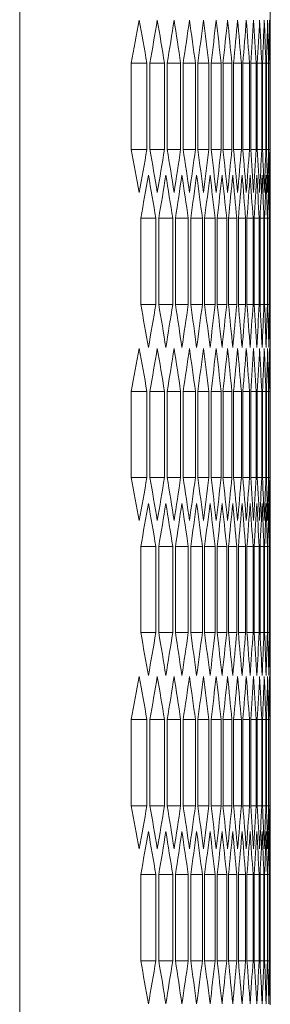
# Model space of a CAD drawing. Units: millimetres. Extents: x -490 to 2568, y -2147 to 1061.
# Drawn here: x 1442 to 1459, y -43 to 23 of the extents above; entities that cross this region are included whole.
import ezdxf

# ---------------------------------------------------------------- set-up
doc = ezdxf.new("R2010")
doc.units = ezdxf.units.MM

# ---------------------------------------------------------------- blocks, each defined once
blk = doc.blocks.new('A$C1FDD362B')
at = {"color": 0, "linetype": 'Continuous', "lineweight": 0, "extrusion": (2.22045e-16, 1, 2.22045e-16)}
for p, q in [((419.823, -918.2), (419.823, 991)), ((436.623, 8.626), (436.623, -1.826)), ((427.302, -10.487), (427.302, -4.713)), ((428.351, -4.713), (427.302, -4.713)), ((428.351, -4.713), (428.351, -10.487)), ((428.554, -10.487), (428.554, -4.713)), ((429.527, -4.713), (428.554, -4.713)), ((429.527, -4.713), (429.527, -10.487)), ((429.714, -10.487), (429.714, -4.713)), ((430.612, -4.713), (429.714, -4.713)), ((430.612, -4.713), (430.612, -10.487)), ((430.784, -10.487), (430.784, -4.713)), ((431.607, -4.713), (430.784, -4.713)), ((431.607, -4.713), (431.607, -10.487)), ((431.764, -10.487), (431.764, -4.713)), ((432.511, -4.713), (431.764, -4.713)), ((432.511, -4.713), (432.511, -10.487)), ((432.653, -10.487), (432.653, -4.713)), ((433.325, -4.713), (432.653, -4.713)), ((433.325, -4.713), (433.325, -10.487)), ((433.452, -10.487), (433.452, -4.713)), ((434.049, -4.713), (433.452, -4.713)), ((434.049, -4.713), (434.049, -10.487)), ((434.161, -10.487), (434.161, -4.713)), ((434.684, -4.713), (434.161, -4.713)), ((434.684, -4.713), (434.684, -10.487)), ((434.781, -10.487), (434.781, -4.713)), ((435.228, -4.713), (434.781, -4.713)), ((435.228, -4.713), (435.228, -10.487)), ((435.31, -10.487), (435.31, -4.713)), ((435.683, -4.713), (435.31, -4.713)), ((435.683, -4.713), (435.683, -10.487)), ((435.75, -10.487), (435.75, -4.713)), ((436.048, -4.713), (435.75, -4.713)), ((436.048, -4.713), (436.048, -10.487)), ((436.101, -10.487), (436.101, -4.713)), ((436.324, -4.713), (436.101, -4.713)), ((436.324, -4.713), (436.324, -10.487)), ((436.362, -10.487), (436.362, -4.713)), ((436.511, -4.713), (436.362, -4.713)), ((436.511, -4.713), (436.511, -10.487)), ((436.533, -10.487), (436.533, -4.713)), ((436.607, -4.713), (436.533, -4.713)), ((436.607, -4.713), (436.607, -10.487)), ((436.615, -10.487), (436.615, -4.713)), ((428.351, -10.487), (427.302, -10.487)), ((429.527, -10.487), (428.554, -10.487)), ((430.612, -10.487), (429.714, -10.487)), ((431.607, -10.487), (430.784, -10.487)), ((432.511, -10.487), (431.764, -10.487)), ((433.325, -10.487), (432.653, -10.487)), ((434.049, -10.487), (433.452, -10.487)), ((434.684, -10.487), (434.161, -10.487)), ((435.228, -10.487), (434.781, -10.487)), ((435.683, -10.487), (435.31, -10.487)), ((436.048, -10.487), (435.75, -10.487)), ((436.324, -10.487), (436.101, -10.487)), ((436.511, -10.487), (436.362, -10.487)), ((436.607, -10.487), (436.533, -10.487)), ((436.623, -13.374), (436.623, -23.826)), ((427.939, -20.879), (427.939, -15.106)), ((428.951, -15.106), (427.939, -15.106)), ((428.951, -15.106), (428.951, -20.879)), ((429.145, -20.879), (429.145, -15.106)), ((430.081, -15.106), (429.145, -15.106)), ((430.081, -15.106), (430.081, -20.879)), ((430.26, -20.879), (430.26, -15.106)), ((431.121, -15.106), (430.26, -15.106)), ((431.121, -15.106), (431.121, -20.879)), ((431.285, -20.879), (431.285, -15.106)), ((432.07, -15.106), (431.285, -15.106)), ((432.07, -15.106), (432.07, -20.879)), ((432.219, -20.879), (432.219, -15.106)), ((432.929, -15.106), (432.219, -15.106)), ((432.929, -15.106), (432.929, -20.879)), ((433.064, -20.879), (433.064, -15.106)), ((433.698, -15.106), (433.064, -15.106)), ((433.698, -15.106), (433.698, -20.879)), ((433.818, -20.879), (433.818, -15.106)), ((434.378, -15.106), (433.818, -15.106)), ((434.378, -15.106), (434.378, -20.879)), ((434.482, -20.879), (434.482, -15.106)), ((434.967, -15.106), (434.482, -15.106)), ((434.967, -15.106), (434.967, -20.879)), ((435.057, -20.879), (435.057, -15.106)), ((435.467, -15.106), (435.057, -15.106)), ((435.467, -15.106), (435.467, -20.879)), ((435.541, -20.879), (435.541, -15.106)), ((435.877, -15.106), (435.541, -15.106)), ((435.877, -15.106), (435.877, -20.879)), ((435.937, -20.879), (435.937, -15.106)), ((436.198, -15.106), (435.937, -15.106)), ((436.198, -15.106), (436.198, -20.879)), ((436.242, -20.879), (436.242, -15.106)), ((436.429, -15.106), (436.242, -15.106)), ((436.429, -15.106), (436.429, -20.879)), ((436.458, -20.879), (436.458, -15.106)), ((436.57, -15.106), (436.458, -15.106)), ((436.57, -15.106), (436.57, -20.879)), ((436.585, -20.879), (436.585, -15.106)), ((436.585, -15.106), (436.622, -15.106)), ((436.622, -15.106), (436.622, -20.879)), ((428.951, -20.879), (427.939, -20.879)), ((430.081, -20.879), (429.145, -20.879)), ((431.121, -20.879), (430.26, -20.879)), ((432.07, -20.879), (431.285, -20.879)), ((432.929, -20.879), (432.219, -20.879)), ((433.698, -20.879), (433.064, -20.879)), ((434.378, -20.879), (433.818, -20.879)), ((434.967, -20.879), (434.482, -20.879)), ((435.467, -20.879), (435.057, -20.879)), ((435.877, -20.879), (435.541, -20.879)), ((436.198, -20.879), (435.937, -20.879)), ((436.429, -20.879), (436.242, -20.879)), ((436.57, -20.879), (436.458, -20.879)), ((436.585, -20.879), (436.622, -20.879)), ((427.302, -32.487), (427.302, -26.713)), ((428.351, -26.713), (427.302, -26.713)), ((428.351, -26.713), (428.351, -32.487)), ((428.554, -32.487), (428.554, -26.713)), ((429.527, -26.713), (428.554, -26.713)), ((429.527, -26.713), (429.527, -32.487)), ((429.714, -32.487), (429.714, -26.713)), ((430.612, -26.713), (429.714, -26.713)), ((430.612, -26.713), (430.612, -32.487)), ((430.784, -32.487), (430.784, -26.713)), ((431.607, -26.713), (430.784, -26.713)), ((431.607, -26.713), (431.607, -32.487)), ((431.764, -32.487), (431.764, -26.713)), ((432.511, -26.713), (431.764, -26.713)), ((432.511, -26.713), (432.511, -32.487)), ((432.653, -32.487), (432.653, -26.713)), ((433.325, -26.713), (432.653, -26.713)), ((433.325, -26.713), (433.325, -32.487)), ((433.452, -32.487), (433.452, -26.713)), ((434.049, -26.713), (433.452, -26.713)), ((434.049, -26.713), (434.049, -32.487)), ((434.161, -32.487), (434.161, -26.713)), ((434.684, -26.713), (434.161, -26.713)), ((434.684, -26.713), (434.684, -32.487)), ((434.781, -32.487), (434.781, -26.713)), ((435.228, -26.713), (434.781, -26.713)), ((435.228, -26.713), (435.228, -32.487)), ((435.31, -32.487), (435.31, -26.713)), ((435.683, -26.713), (435.31, -26.713)), ((435.683, -26.713), (435.683, -32.487)), ((435.75, -32.487), (435.75, -26.713)), ((436.048, -26.713), (435.75, -26.713)), ((436.048, -26.713), (436.048, -32.487)), ((436.101, -32.487), (436.101, -26.713)), ((436.324, -26.713), (436.101, -26.713)), ((436.324, -26.713), (436.324, -32.487)), ((436.362, -32.487), (436.362, -26.713)), ((436.511, -26.713), (436.362, -26.713)), ((436.511, -26.713), (436.511, -32.487)), ((436.533, -32.487), (436.533, -26.713)), ((436.607, -26.713), (436.533, -26.713)), ((436.607, -26.713), (436.607, -32.487)), ((436.615, -32.487), (436.615, -26.713)), ((428.351, -32.487), (427.302, -32.487)), ((429.527, -32.487), (428.554, -32.487)), ((430.612, -32.487), (429.714, -32.487)), ((431.607, -32.487), (430.784, -32.487)), ((432.511, -32.487), (431.764, -32.487)), ((433.325, -32.487), (432.653, -32.487)), ((434.049, -32.487), (433.452, -32.487)), ((434.684, -32.487), (434.161, -32.487)), ((435.228, -32.487), (434.781, -32.487)), ((435.683, -32.487), (435.31, -32.487)), ((436.048, -32.487), (435.75, -32.487)), ((436.324, -32.487), (436.101, -32.487)), ((436.511, -32.487), (436.362, -32.487)), ((436.607, -32.487), (436.533, -32.487)), ((436.623, -35.374), (436.623, -45.826)), ((427.939, -42.879), (427.939, -37.106)), ((428.951, -37.106), (427.939, -37.106)), ((428.951, -37.106), (428.951, -42.879)), ((429.145, -42.879), (429.145, -37.106)), ((430.081, -37.106), (429.145, -37.106)), ((430.081, -37.106), (430.081, -42.879)), ((430.26, -42.879), (430.26, -37.106)), ((431.121, -37.106), (430.26, -37.106)), ((431.121, -37.106), (431.121, -42.879)), ((431.285, -42.879), (431.285, -37.106)), ((432.07, -37.106), (431.285, -37.106)), ((432.07, -37.106), (432.07, -42.879)), ((432.219, -42.879), (432.219, -37.106)), ((432.929, -37.106), (432.219, -37.106)), ((432.929, -37.106), (432.929, -42.879)), ((433.064, -42.879), (433.064, -37.106)), ((433.698, -37.106), (433.064, -37.106)), ((433.698, -37.106), (433.698, -42.879)), ((433.818, -42.879), (433.818, -37.106)), ((434.378, -37.106), (433.818, -37.106)), ((434.378, -37.106), (434.378, -42.879)), ((434.482, -42.879), (434.482, -37.106)), ((434.967, -37.106), (434.482, -37.106)), ((434.967, -37.106), (434.967, -42.879)), ((435.057, -42.879), (435.057, -37.106)), ((435.467, -37.106), (435.057, -37.106)), ((435.467, -37.106), (435.467, -42.879)), ((435.541, -42.879), (435.541, -37.106)), ((435.877, -37.106), (435.541, -37.106)), ((435.877, -37.106), (435.877, -42.879)), ((435.937, -42.879), (435.937, -37.106)), ((436.198, -37.106), (435.937, -37.106)), ((436.198, -37.106), (436.198, -42.879)), ((436.242, -42.879), (436.242, -37.106)), ((436.429, -37.106), (436.242, -37.106)), ((436.429, -37.106), (436.429, -42.879)), ((436.458, -42.879), (436.458, -37.106)), ((436.57, -37.106), (436.458, -37.106)), ((436.57, -37.106), (436.57, -42.879)), ((436.585, -42.879), (436.585, -37.106)), ((436.585, -37.106), (436.622, -37.106)), ((436.622, -37.106), (436.622, -42.879)), ((428.951, -42.879), (427.939, -42.879)), ((430.081, -42.879), (429.145, -42.879)), ((431.121, -42.879), (430.26, -42.879)), ((432.07, -42.879), (431.285, -42.879)), ((432.929, -42.879), (432.219, -42.879)), ((433.698, -42.879), (433.064, -42.879)), ((434.378, -42.879), (433.818, -42.879)), ((434.967, -42.879), (434.482, -42.879)), ((435.467, -42.879), (435.057, -42.879)), ((435.877, -42.879), (435.541, -42.879)), ((436.198, -42.879), (435.937, -42.879)), ((436.429, -42.879), (436.242, -42.879)), ((436.57, -42.879), (436.458, -42.879)), ((436.585, -42.879), (436.622, -42.879)), ((427.302, -54.487), (427.302, -48.713)), ((428.351, -48.713), (427.302, -48.713)), ((428.351, -48.713), (428.351, -54.487)), ((428.554, -54.487), (428.554, -48.713)), ((429.527, -48.713), (428.554, -48.713)), ((429.527, -48.713), (429.527, -54.487)), ((429.714, -54.487), (429.714, -48.713)), ((430.612, -48.713), (429.714, -48.713)), ((430.612, -48.713), (430.612, -54.487)), ((430.784, -54.487), (430.784, -48.713)), ((431.607, -48.713), (430.784, -48.713)), ((431.607, -48.713), (431.607, -54.487)), ((431.764, -54.487), (431.764, -48.713)), ((432.511, -48.713), (431.764, -48.713)), ((432.511, -48.713), (432.511, -54.487)), ((432.653, -54.487), (432.653, -48.713)), ((433.325, -48.713), (432.653, -48.713)), ((433.325, -48.713), (433.325, -54.487)), ((433.452, -54.487), (433.452, -48.713)), ((434.049, -48.713), (433.452, -48.713)), ((434.049, -48.713), (434.049, -54.487)), ((434.161, -54.487), (434.161, -48.713)), ((434.684, -48.713), (434.161, -48.713)), ((434.684, -48.713), (434.684, -54.487)), ((434.781, -54.487), (434.781, -48.713)), ((435.228, -48.713), (434.781, -48.713)), ((435.228, -48.713), (435.228, -54.487)), ((435.31, -54.487), (435.31, -48.713)), ((435.683, -48.713), (435.31, -48.713)), ((435.683, -48.713), (435.683, -54.487)), ((435.75, -54.487), (435.75, -48.713)), ((436.048, -48.713), (435.75, -48.713)), ((436.048, -48.713), (436.048, -54.487)), ((436.101, -54.487), (436.101, -48.713)), ((436.324, -48.713), (436.101, -48.713)), ((436.324, -48.713), (436.324, -54.487)), ((436.362, -54.487), (436.362, -48.713)), ((436.511, -48.713), (436.362, -48.713)), ((436.511, -48.713), (436.511, -54.487)), ((436.533, -54.487), (436.533, -48.713)), ((436.607, -48.713), (436.533, -48.713)), ((436.607, -48.713), (436.607, -54.487)), ((436.615, -54.487), (436.615, -48.713)), ((428.351, -54.487), (427.302, -54.487)), ((429.527, -54.487), (428.554, -54.487)), ((430.612, -54.487), (429.714, -54.487)), ((431.607, -54.487), (430.784, -54.487)), ((432.511, -54.487), (431.764, -54.487)), ((433.325, -54.487), (432.653, -54.487)), ((434.049, -54.487), (433.452, -54.487)), ((434.684, -54.487), (434.161, -54.487)), ((435.228, -54.487), (434.781, -54.487)), ((435.683, -54.487), (435.31, -54.487)), ((436.048, -54.487), (435.75, -54.487)), ((436.324, -54.487), (436.101, -54.487)), ((436.511, -54.487), (436.362, -54.487)), ((436.607, -54.487), (436.533, -54.487)), ((436.623, -57.374), (436.623, -67.826)), ((427.939, -64.879), (427.939, -59.106)), ((428.951, -59.106), (427.939, -59.106)), ((428.951, -59.106), (428.951, -64.879)), ((429.145, -64.879), (429.145, -59.106)), ((430.081, -59.106), (429.145, -59.106)), ((430.081, -59.106), (430.081, -64.879)), ((430.26, -64.879), (430.26, -59.106)), ((431.121, -59.106), (430.26, -59.106)), ((431.121, -59.106), (431.121, -64.879)), ((431.285, -64.879), (431.285, -59.106)), ((432.07, -59.106), (431.285, -59.106)), ((432.07, -59.106), (432.07, -64.879)), ((432.219, -64.879), (432.219, -59.106)), ((432.929, -59.106), (432.219, -59.106)), ((432.929, -59.106), (432.929, -64.879)), ((433.064, -64.879), (433.064, -59.106)), ((433.698, -59.106), (433.064, -59.106)), ((433.698, -59.106), (433.698, -64.879)), ((433.818, -64.879), (433.818, -59.106)), ((434.378, -59.106), (433.818, -59.106)), ((434.378, -59.106), (434.378, -64.879)), ((434.482, -64.879), (434.482, -59.106)), ((434.967, -59.106), (434.482, -59.106)), ((434.967, -59.106), (434.967, -64.879)), ((435.057, -64.879), (435.057, -59.106)), ((435.467, -59.106), (435.057, -59.106)), ((435.467, -59.106), (435.467, -64.879)), ((435.541, -64.879), (435.541, -59.106)), ((435.877, -59.106), (435.541, -59.106)), ((435.877, -59.106), (435.877, -64.879)), ((435.937, -64.879), (435.937, -59.106)), ((436.198, -59.106), (435.937, -59.106)), ((436.198, -59.106), (436.198, -64.879)), ((436.242, -64.879), (436.242, -59.106)), ((436.429, -59.106), (436.242, -59.106)), ((436.429, -59.106), (436.429, -64.879)), ((436.458, -64.879), (436.458, -59.106)), ((436.57, -59.106), (436.458, -59.106)), ((436.57, -59.106), (436.57, -64.879)), ((436.585, -64.879), (436.585, -59.106)), ((436.585, -59.106), (436.622, -59.106)), ((436.622, -59.106), (436.622, -64.879)), ((428.951, -64.879), (427.939, -64.879)), ((430.081, -64.879), (429.145, -64.879)), ((431.121, -64.879), (430.26, -64.879)), ((432.07, -64.879), (431.285, -64.879)), ((432.929, -64.879), (432.219, -64.879)), ((433.698, -64.879), (433.064, -64.879)), ((434.378, -64.879), (433.818, -64.879)), ((434.967, -64.879), (434.482, -64.879)), ((435.467, -64.879), (435.057, -64.879)), ((435.877, -64.879), (435.541, -64.879)), ((436.198, -64.879), (435.937, -64.879)), ((436.429, -64.879), (436.242, -64.879)), ((436.57, -64.879), (436.458, -64.879)), ((436.585, -64.879), (436.622, -64.879))]:
    blk.add_line(p, q, dxfattribs=at)
at = {"color": 0, "linetype": 'Continuous', "lineweight": 0}
for centre, major_axis, start_param, end_param in [((-1701.342, 94.892), (2137.946, 0), -0.093314, -0.090602), ((-1702.562, 88.018), (2139.17, 0), -0.086808, -0.084099), ((-1703.693, 81.137), (2140.305, 0), -0.080309, -0.077603), ((-1704.736, 74.248), (2141.351, 0), -0.073816, -0.071113), ((-1705.691, 67.353), (2142.308, 0), -0.06733, -0.064629), ((-1706.557, 60.452), (2143.176, 0), -0.06085, -0.058151), ((-1707.334, 53.546), (2143.954, 0), -0.054374, -0.051677), ((-1708.022, 46.635), (2144.643, 0), -0.047903, -0.045208), ((-1708.621, 39.72), (2145.243, 0), -0.041436, -0.038743), ((-1709.131, 32.801), (2145.754, 0), -0.034973, -0.032281), ((-1709.552, 25.879), (2146.174, 0), -0.028513, -0.025822), ((-1709.883, 18.955), (2146.506, 0), -0.022055, -0.019364), ((-1710.126, 12.029), (2146.748, 0), -0.015598, -0.012909), ((-1710.278, 5.102), (2146.901, 0), -0.009143, -0.006454), ((-1710.342, -1.826), (2146.964, 0), -0.002689, 0), ((-1701.342, -110.092), (2137.946, 0), 0.090602, 0.093314), ((-1702.562, -103.218), (2139.17, 0), 0.084099, 0.086808), ((-1703.693, -96.337), (2140.305, 0), 0.077603, 0.080309), ((-1704.736, -89.448), (2141.351, 0), 0.071113, 0.073816), ((-1705.691, -82.553), (2142.308, 0), 0.064629, 0.06733), ((-1706.557, -75.652), (2143.176, 0), 0.058151, 0.06085), ((-1707.334, -68.746), (2143.954, 0), 0.051677, 0.054374), ((-1708.022, -61.835), (2144.643, 0), 0.045208, 0.047903), ((-1708.621, -54.92), (2145.243, 0), 0.038743, 0.041436), ((-1709.131, -48.001), (2145.754, 0), 0.032281, 0.034973), ((-1709.552, -41.079), (2146.174, 0), 0.025822, 0.028513), ((-1709.883, -34.155), (2146.506, 0), 0.019364, 0.022055), ((-1710.126, -27.229), (2146.748, 0), 0.012909, 0.015598), ((-1710.278, -20.302), (2146.901, 0), 0.006454, 0.009143), ((-1710.342, -13.374), (2146.964, 0), 0, 0.002689), ((-1701.963, 81.064), (2138.569, 0), -0.09006, -0.08735), ((-1703.138, 74.186), (2139.749, 0), -0.083557, -0.08085), ((-1704.226, 67.301), (2140.84, 0), -0.077062, -0.074357), ((-1705.225, 60.409), (2141.841, 0), -0.070572, -0.06787), ((-1706.135, 53.511), (2142.753, 0), -0.064089, -0.061389), ((-1706.956, 46.607), (2143.576, 0), -0.057611, -0.054914), ((-1707.689, 39.699), (2144.31, 0), -0.051138, -0.048442), ((-1708.333, 32.785), (2144.954, 0), -0.044669, -0.041975), ((-1708.887, 25.868), (2145.509, 0), -0.038204, -0.035512), ((-1709.353, 18.948), (2145.975, 0), -0.031743, -0.029051), ((-1709.729, 12.025), (2146.351, 0), -0.025283, -0.022593), ((-1710.016, 5.1), (2146.638, 0), -0.018826, -0.016136), ((-1710.213, -1.827), (2146.836, 0), -0.012371, -0.009681), ((-1710.321, -8.755), (2146.944, 0), -0.005916, -0.003227), ((-1701.963, -117.049), (2138.569, 0), 0.08735, 0.09006), ((-1703.138, -110.171), (2139.749, 0), 0.08085, 0.083557), ((-1704.226, -103.286), (2140.84, 0), 0.074357, 0.077062), ((-1705.225, -96.394), (2141.841, 0), 0.06787, 0.070572), ((-1706.135, -89.496), (2142.753, 0), 0.061389, 0.064089), ((-1706.956, -82.592), (2143.576, 0), 0.054914, 0.057611), ((-1707.689, -75.683), (2144.31, 0), 0.048442, 0.051138), ((-1708.333, -68.77), (2144.954, 0), 0.041975, 0.044669), ((-1708.887, -61.853), (2145.509, 0), 0.035512, 0.038204), ((-1709.353, -54.933), (2145.975, 0), 0.029051, 0.031743), ((-1709.729, -48.01), (2146.351, 0), 0.022593, 0.025283), ((-1710.016, -41.084), (2146.638, 0), 0.016136, 0.018826), ((-1710.213, -34.158), (2146.836, 0), 0.009681, 0.012371), ((-1710.321, -27.23), (2146.944, 0), 0.003227, 0.005916), ((-1701.342, 72.892), (2137.946, 0), -0.093314, -0.090602), ((-1702.562, 66.018), (2139.17, 0), -0.086808, -0.084099), ((-1703.693, 59.137), (2140.305, 0), -0.080309, -0.077603), ((-1704.736, 52.248), (2141.351, 0), -0.073816, -0.071113), ((-1705.691, 45.353), (2142.308, 0), -0.06733, -0.064629), ((-1706.557, 38.452), (2143.176, 0), -0.06085, -0.058151), ((-1707.334, 31.546), (2143.954, 0), -0.054374, -0.051677), ((-1708.022, 24.635), (2144.643, 0), -0.047903, -0.045208), ((-1708.621, 17.72), (2145.243, 0), -0.041436, -0.038743), ((-1709.131, 10.801), (2145.754, 0), -0.034973, -0.032281), ((-1709.552, 3.879), (2146.174, 0), -0.028513, -0.025822), ((-1709.883, -3.045), (2146.506, 0), -0.022055, -0.019364), ((-1710.126, -9.971), (2146.748, 0), -0.015598, -0.012909), ((-1710.278, -16.898), (2146.901, 0), -0.009143, -0.006454), ((-1710.342, -23.826), (2146.964, 0), -0.002689, 0), ((-1701.342, -132.092), (2137.946, 0), 0.090602, 0.093314), ((-1702.562, -125.218), (2139.17, 0), 0.084099, 0.086808), ((-1703.693, -118.337), (2140.305, 0), 0.077603, 0.080309), ((-1704.736, -111.448), (2141.351, 0), 0.071113, 0.073816), ((-1705.691, -104.553), (2142.308, 0), 0.064629, 0.06733), ((-1706.557, -97.652), (2143.176, 0), 0.058151, 0.06085), ((-1707.334, -90.746), (2143.954, 0), 0.051677, 0.054374), ((-1708.022, -83.835), (2144.643, 0), 0.045208, 0.047903), ((-1708.621, -76.92), (2145.243, 0), 0.038743, 0.041436), ((-1709.131, -70.001), (2145.754, 0), 0.032281, 0.034973), ((-1709.552, -63.079), (2146.174, 0), 0.025822, 0.028513), ((-1709.883, -56.155), (2146.506, 0), 0.019364, 0.022055), ((-1710.126, -49.229), (2146.748, 0), 0.012909, 0.015598), ((-1710.278, -42.302), (2146.901, 0), 0.006454, 0.009143), ((-1710.342, -35.374), (2146.964, 0), 0, 0.002689), ((-1701.963, 59.064), (2138.569, 0), -0.09006, -0.08735), ((-1703.138, 52.186), (2139.749, 0), -0.083557, -0.08085), ((-1704.226, 45.301), (2140.84, 0), -0.077062, -0.074357), ((-1705.225, 38.409), (2141.841, 0), -0.070572, -0.06787), ((-1706.135, 31.511), (2142.753, 0), -0.064089, -0.061389), ((-1706.956, 24.607), (2143.576, 0), -0.057611, -0.054914), ((-1707.689, 17.699), (2144.31, 0), -0.051138, -0.048442), ((-1708.333, 10.785), (2144.954, 0), -0.044669, -0.041975), ((-1708.887, 3.868), (2145.509, 0), -0.038204, -0.035512), ((-1709.353, -3.052), (2145.975, 0), -0.031743, -0.029051), ((-1709.729, -9.975), (2146.351, 0), -0.025283, -0.022593), ((-1710.016, -16.9), (2146.638, 0), -0.018826, -0.016136), ((-1710.213, -23.827), (2146.836, 0), -0.012371, -0.009681), ((-1710.321, -30.755), (2146.944, 0), -0.005916, -0.003227), ((-1701.963, -139.049), (2138.569, 0), 0.08735, 0.09006), ((-1703.138, -132.171), (2139.749, 0), 0.08085, 0.083557), ((-1704.226, -125.286), (2140.84, 0), 0.074357, 0.077062), ((-1705.225, -118.394), (2141.841, 0), 0.06787, 0.070572), ((-1706.135, -111.496), (2142.753, 0), 0.061389, 0.064089), ((-1706.956, -104.592), (2143.576, 0), 0.054914, 0.057611), ((-1707.689, -97.683), (2144.31, 0), 0.048442, 0.051138), ((-1708.333, -90.77), (2144.954, 0), 0.041975, 0.044669), ((-1708.887, -83.853), (2145.509, 0), 0.035512, 0.038204), ((-1709.353, -76.933), (2145.975, 0), 0.029051, 0.031743), ((-1709.729, -70.01), (2146.351, 0), 0.022593, 0.025283), ((-1710.016, -63.084), (2146.638, 0), 0.016136, 0.018826), ((-1710.213, -56.158), (2146.836, 0), 0.009681, 0.012371), ((-1710.321, -49.23), (2146.944, 0), 0.003227, 0.005916), ((-1701.342, 50.892), (2137.946, 0), -0.093314, -0.090602), ((-1702.562, 44.018), (2139.17, 0), -0.086808, -0.084099), ((-1703.693, 37.137), (2140.305, 0), -0.080309, -0.077603), ((-1704.736, 30.248), (2141.351, 0), -0.073816, -0.071113), ((-1705.691, 23.353), (2142.308, 0), -0.06733, -0.064629), ((-1706.557, 16.452), (2143.176, 0), -0.06085, -0.058151), ((-1707.334, 9.546), (2143.954, 0), -0.054374, -0.051677), ((-1708.022, 2.635), (2144.643, 0), -0.047903, -0.045208), ((-1708.621, -4.28), (2145.243, 0), -0.041436, -0.038743), ((-1709.131, -11.199), (2145.754, 0), -0.034973, -0.032281), ((-1709.552, -18.121), (2146.174, 0), -0.028513, -0.025822), ((-1709.883, -25.045), (2146.506, 0), -0.022055, -0.019364), ((-1710.126, -31.971), (2146.748, 0), -0.015598, -0.012909), ((-1710.278, -38.898), (2146.901, 0), -0.009143, -0.006454), ((-1710.342, -45.826), (2146.964, 0), -0.002689, 0), ((-1701.342, -154.092), (2137.946, 0), 0.090602, 0.093314), ((-1702.562, -147.218), (2139.17, 0), 0.084099, 0.086808), ((-1703.693, -140.337), (2140.305, 0), 0.077603, 0.080309), ((-1704.736, -133.448), (2141.351, 0), 0.071113, 0.073816), ((-1705.691, -126.553), (2142.308, 0), 0.064629, 0.06733), ((-1706.557, -119.652), (2143.176, 0), 0.058151, 0.06085), ((-1707.334, -112.746), (2143.954, 0), 0.051677, 0.054374), ((-1708.022, -105.835), (2144.643, 0), 0.045208, 0.047903), ((-1708.621, -98.92), (2145.243, 0), 0.038743, 0.041436), ((-1709.131, -92.001), (2145.754, 0), 0.032281, 0.034973), ((-1709.552, -85.079), (2146.174, 0), 0.025822, 0.028513), ((-1709.883, -78.155), (2146.506, 0), 0.019364, 0.022055), ((-1710.126, -71.229), (2146.748, 0), 0.012909, 0.015598), ((-1710.278, -64.302), (2146.901, 0), 0.006454, 0.009143), ((-1710.342, -57.374), (2146.964, 0), 0, 0.002689), ((-1701.963, 37.064), (2138.569, 0), -0.09006, -0.08735), ((-1703.138, 30.186), (2139.749, 0), -0.083557, -0.08085), ((-1704.226, 23.301), (2140.84, 0), -0.077062, -0.074357), ((-1705.225, 16.409), (2141.841, 0), -0.070572, -0.06787), ((-1706.135, 9.511), (2142.753, 0), -0.064089, -0.061389), ((-1706.956, 2.607), (2143.576, 0), -0.057611, -0.054914), ((-1707.689, -4.301), (2144.31, 0), -0.051138, -0.048442), ((-1708.333, -11.215), (2144.954, 0), -0.044669, -0.041975), ((-1708.887, -18.132), (2145.509, 0), -0.038204, -0.035512), ((-1709.353, -25.052), (2145.975, 0), -0.031743, -0.029051), ((-1709.729, -31.975), (2146.351, 0), -0.025283, -0.022593), ((-1710.016, -38.9), (2146.638, 0), -0.018826, -0.016136), ((-1710.213, -45.827), (2146.836, 0), -0.012371, -0.009681), ((-1710.321, -52.755), (2146.944, 0), -0.005916, -0.003227), ((-1701.963, -161.049), (2138.569, 0), 0.08735, 0.09006), ((-1703.138, -154.171), (2139.749, 0), 0.08085, 0.083557), ((-1704.226, -147.286), (2140.84, 0), 0.074357, 0.077062), ((-1705.225, -140.394), (2141.841, 0), 0.06787, 0.070572), ((-1706.135, -133.496), (2142.753, 0), 0.061389, 0.064089), ((-1706.956, -126.592), (2143.576, 0), 0.054914, 0.057611), ((-1707.689, -119.683), (2144.31, 0), 0.048442, 0.051138), ((-1708.333, -112.77), (2144.954, 0), 0.041975, 0.044669), ((-1708.887, -105.853), (2145.509, 0), 0.035512, 0.038204), ((-1709.353, -98.933), (2145.975, 0), 0.029051, 0.031743), ((-1709.729, -92.01), (2146.351, 0), 0.022593, 0.025283), ((-1710.016, -85.084), (2146.638, 0), 0.016136, 0.018826), ((-1710.213, -78.158), (2146.836, 0), 0.009681, 0.012371), ((-1710.321, -71.23), (2146.944, 0), 0.003227, 0.005916)]:
    blk.add_ellipse(centre, major_axis=major_axis, ratio=0.5, start_param=start_param, end_param=end_param, dxfattribs=at)
at = {"color": 0, "linetype": 'Continuous', "lineweight": 0, "extrusion": (4.93038e-32, 2.22045e-16, -1)}
for centre, major_axis, start_param, end_param in [((-1701.861, -98.569), (2138.467, 0), -0.090602, -0.087892), ((-1703.044, -91.692), (2139.654, 0), -0.084099, -0.081391), ((-1704.138, -84.807), (2140.752, 0), -0.077603, -0.074898), ((-1705.145, -77.916), (2141.761, 0), -0.071113, -0.068411), ((-1706.062, -71.018), (2142.681, 0), -0.064629, -0.061929), ((-1706.891, -64.115), (2143.511, 0), -0.058151, -0.055453), ((-1707.631, -57.207), (2144.252, 0), -0.051677, -0.048982), ((-1708.282, -50.294), (2144.904, 0), -0.045208, -0.042514), ((-1708.844, -43.377), (2145.467, 0), -0.038743, -0.03605), ((-1709.317, -36.457), (2145.94, 0), -0.032281, -0.029589), ((-1709.701, -29.534), (2146.324, 0), -0.025822, -0.023131), ((-1709.995, -22.609), (2146.618, 0), -0.019364, -0.016674), ((-1710.2, -15.682), (2146.823, 0), -0.012909, -0.010219), ((-1710.316, -8.755), (2146.938, 0), -0.006454, -0.003765), ((-1701.861, 83.369), (2138.467, 0), 0.087892, 0.090602), ((-1703.044, 76.492), (2139.654, 0), 0.081391, 0.084099), ((-1704.138, 69.607), (2140.752, 0), 0.074898, 0.077603), ((-1705.145, 62.716), (2141.761, 0), 0.068411, 0.071113), ((-1706.062, 55.818), (2142.681, 0), 0.061929, 0.064629), ((-1706.891, 48.915), (2143.511, 0), 0.055453, 0.058151), ((-1707.631, 42.007), (2144.252, 0), 0.048982, 0.051677), ((-1708.282, 35.094), (2144.904, 0), 0.042514, 0.045208), ((-1708.844, 28.177), (2145.467, 0), 0.03605, 0.038743), ((-1709.317, 21.257), (2145.94, 0), 0.029589, 0.032281), ((-1709.701, 14.334), (2146.324, 0), 0.023131, 0.025822), ((-1709.995, 7.409), (2146.618, 0), 0.016674, 0.019364), ((-1710.2, 0.482), (2146.823, 0), 0.010219, 0.012909), ((-1710.316, -6.445), (2146.938, 0), 0.003765, 0.006454), ((-1702.463, -105.524), (2139.072, 0), -0.08735, -0.084641), ((-1703.602, -98.643), (2140.214, 0), -0.08085, -0.078144), ((-1704.653, -91.755), (2141.268, 0), -0.074357, -0.071654), ((-1705.615, -84.86), (2142.232, 0), -0.06787, -0.065169), ((-1706.488, -77.96), (2143.107, 0), -0.061389, -0.058691), ((-1707.272, -71.054), (2143.893, 0), -0.054914, -0.052217), ((-1707.968, -64.143), (2144.589, 0), -0.048442, -0.045747), ((-1708.575, -57.228), (2145.197, 0), -0.041975, -0.039282), ((-1709.092, -50.31), (2145.714, 0), -0.035512, -0.032819), ((-1709.52, -43.388), (2146.143, 0), -0.029051, -0.02636), ((-1709.859, -36.464), (2146.482, 0), -0.022593, -0.019902), ((-1710.109, -29.538), (2146.732, 0), -0.016136, -0.013447), ((-1710.269, -22.611), (2146.892, 0), -0.009681, -0.006992), ((-1710.34, -15.683), (2146.963, 0), -0.003227, -0.000538), ((-1702.463, 69.539), (2139.072, 0), 0.084641, 0.08735), ((-1703.602, 62.658), (2140.214, 0), 0.078144, 0.08085), ((-1704.653, 55.77), (2141.268, 0), 0.071654, 0.074357), ((-1705.615, 48.875), (2142.232, 0), 0.065169, 0.06787), ((-1706.488, 41.975), (2143.107, 0), 0.058691, 0.061389), ((-1707.272, 35.069), (2143.893, 0), 0.052217, 0.054914), ((-1707.968, 28.158), (2144.589, 0), 0.045747, 0.048442), ((-1708.575, 21.244), (2145.197, 0), 0.039282, 0.041975), ((-1709.092, 14.325), (2145.714, 0), 0.032819, 0.035512), ((-1709.52, 7.404), (2146.143, 0), 0.02636, 0.029051), ((-1709.859, 0.479), (2146.482, 0), 0.019902, 0.022593), ((-1710.109, -6.446), (2146.732, 0), 0.013447, 0.016136), ((-1710.269, -13.374), (2146.892, 0), 0.006992, 0.009681), ((-1710.34, -20.302), (2146.963, 0), 0.000538, 0.003227), ((-1701.861, -120.569), (2138.467, 0), -0.090602, -0.087892), ((-1703.044, -113.692), (2139.654, 0), -0.084099, -0.081391), ((-1704.138, -106.807), (2140.752, 0), -0.077603, -0.074898), ((-1705.145, -99.916), (2141.761, 0), -0.071113, -0.068411), ((-1706.062, -93.018), (2142.681, 0), -0.064629, -0.061929), ((-1706.891, -86.115), (2143.511, 0), -0.058151, -0.055453), ((-1707.631, -79.207), (2144.252, 0), -0.051677, -0.048982), ((-1708.282, -72.294), (2144.904, 0), -0.045208, -0.042514), ((-1708.844, -65.377), (2145.467, 0), -0.038743, -0.03605), ((-1709.317, -58.457), (2145.94, 0), -0.032281, -0.029589), ((-1709.701, -51.534), (2146.324, 0), -0.025822, -0.023131), ((-1709.995, -44.609), (2146.618, 0), -0.019364, -0.016674), ((-1710.2, -37.682), (2146.823, 0), -0.012909, -0.010219), ((-1710.316, -30.755), (2146.938, 0), -0.006454, -0.003765), ((-1701.861, 61.369), (2138.467, 0), 0.087892, 0.090602), ((-1703.044, 54.492), (2139.654, 0), 0.081391, 0.084099), ((-1704.138, 47.607), (2140.752, 0), 0.074898, 0.077603), ((-1705.145, 40.716), (2141.761, 0), 0.068411, 0.071113), ((-1706.062, 33.818), (2142.681, 0), 0.061929, 0.064629), ((-1706.891, 26.915), (2143.511, 0), 0.055453, 0.058151), ((-1707.631, 20.007), (2144.252, 0), 0.048982, 0.051677), ((-1708.282, 13.094), (2144.904, 0), 0.042514, 0.045208), ((-1708.844, 6.177), (2145.467, 0), 0.03605, 0.038743), ((-1709.317, -0.743), (2145.94, 0), 0.029589, 0.032281), ((-1709.701, -7.666), (2146.324, 0), 0.023131, 0.025822), ((-1709.995, -14.591), (2146.618, 0), 0.016674, 0.019364), ((-1710.2, -21.518), (2146.823, 0), 0.010219, 0.012909), ((-1710.316, -28.445), (2146.938, 0), 0.003765, 0.006454), ((-1702.463, -127.524), (2139.072, 0), -0.08735, -0.084641), ((-1703.602, -120.643), (2140.214, 0), -0.08085, -0.078144), ((-1704.653, -113.755), (2141.268, 0), -0.074357, -0.071654), ((-1705.615, -106.86), (2142.232, 0), -0.06787, -0.065169), ((-1706.488, -99.96), (2143.107, 0), -0.061389, -0.058691), ((-1707.272, -93.054), (2143.893, 0), -0.054914, -0.052217), ((-1707.968, -86.143), (2144.589, 0), -0.048442, -0.045747), ((-1708.575, -79.228), (2145.197, 0), -0.041975, -0.039282), ((-1709.092, -72.31), (2145.714, 0), -0.035512, -0.032819), ((-1709.52, -65.388), (2146.143, 0), -0.029051, -0.02636), ((-1709.859, -58.464), (2146.482, 0), -0.022593, -0.019902), ((-1710.109, -51.538), (2146.732, 0), -0.016136, -0.013447), ((-1710.269, -44.611), (2146.892, 0), -0.009681, -0.006992), ((-1710.34, -37.683), (2146.963, 0), -0.003227, -0.000538), ((-1702.463, 47.539), (2139.072, 0), 0.084641, 0.08735), ((-1703.602, 40.658), (2140.214, 0), 0.078144, 0.08085), ((-1704.653, 33.77), (2141.268, 0), 0.071654, 0.074357), ((-1705.615, 26.875), (2142.232, 0), 0.065169, 0.06787), ((-1706.488, 19.975), (2143.107, 0), 0.058691, 0.061389), ((-1707.272, 13.069), (2143.893, 0), 0.052217, 0.054914), ((-1707.968, 6.158), (2144.589, 0), 0.045747, 0.048442), ((-1708.575, -0.756), (2145.197, 0), 0.039282, 0.041975), ((-1709.092, -7.675), (2145.714, 0), 0.032819, 0.035512), ((-1709.52, -14.596), (2146.143, 0), 0.02636, 0.029051), ((-1709.859, -21.521), (2146.482, 0), 0.019902, 0.022593), ((-1710.109, -28.446), (2146.732, 0), 0.013447, 0.016136), ((-1710.269, -35.374), (2146.892, 0), 0.006992, 0.009681), ((-1710.34, -42.302), (2146.963, 0), 0.000538, 0.003227), ((-1701.861, -142.569), (2138.467, 0), -0.090602, -0.087892), ((-1703.044, -135.692), (2139.654, 0), -0.084099, -0.081391), ((-1704.138, -128.807), (2140.752, 0), -0.077603, -0.074898), ((-1705.145, -121.916), (2141.761, 0), -0.071113, -0.068411), ((-1706.062, -115.018), (2142.681, 0), -0.064629, -0.061929), ((-1706.891, -108.115), (2143.511, 0), -0.058151, -0.055453), ((-1707.631, -101.207), (2144.252, 0), -0.051677, -0.048982), ((-1708.282, -94.294), (2144.904, 0), -0.045208, -0.042514), ((-1708.844, -87.377), (2145.467, 0), -0.038743, -0.03605), ((-1709.317, -80.457), (2145.94, 0), -0.032281, -0.029589), ((-1709.701, -73.534), (2146.324, 0), -0.025822, -0.023131), ((-1709.995, -66.609), (2146.618, 0), -0.019364, -0.016674), ((-1710.2, -59.682), (2146.823, 0), -0.012909, -0.010219), ((-1710.316, -52.755), (2146.938, 0), -0.006454, -0.003765), ((-1701.861, 39.369), (2138.467, 0), 0.087892, 0.090602), ((-1703.044, 32.492), (2139.654, 0), 0.081391, 0.084099), ((-1704.138, 25.607), (2140.752, 0), 0.074898, 0.077603), ((-1705.145, 18.716), (2141.761, 0), 0.068411, 0.071113), ((-1706.062, 11.818), (2142.681, 0), 0.061929, 0.064629), ((-1706.891, 4.915), (2143.511, 0), 0.055453, 0.058151), ((-1707.631, -1.993), (2144.252, 0), 0.048982, 0.051677), ((-1708.282, -8.906), (2144.904, 0), 0.042514, 0.045208), ((-1708.844, -15.823), (2145.467, 0), 0.03605, 0.038743), ((-1709.317, -22.743), (2145.94, 0), 0.029589, 0.032281), ((-1709.701, -29.666), (2146.324, 0), 0.023131, 0.025822), ((-1709.995, -36.591), (2146.618, 0), 0.016674, 0.019364), ((-1710.2, -43.518), (2146.823, 0), 0.010219, 0.012909), ((-1710.316, -50.445), (2146.938, 0), 0.003765, 0.006454), ((-1702.463, -149.524), (2139.072, 0), -0.08735, -0.084641), ((-1703.602, -142.643), (2140.214, 0), -0.08085, -0.078144), ((-1704.653, -135.755), (2141.268, 0), -0.074357, -0.071654), ((-1705.615, -128.86), (2142.232, 0), -0.06787, -0.065169), ((-1706.488, -121.96), (2143.107, 0), -0.061389, -0.058691), ((-1707.272, -115.054), (2143.893, 0), -0.054914, -0.052217), ((-1707.968, -108.143), (2144.589, 0), -0.048442, -0.045747), ((-1708.575, -101.228), (2145.197, 0), -0.041975, -0.039282), ((-1709.092, -94.31), (2145.714, 0), -0.035512, -0.032819), ((-1709.52, -87.388), (2146.143, 0), -0.029051, -0.02636), ((-1709.859, -80.464), (2146.482, 0), -0.022593, -0.019902), ((-1710.109, -73.538), (2146.732, 0), -0.016136, -0.013447), ((-1710.269, -66.611), (2146.892, 0), -0.009681, -0.006992), ((-1710.34, -59.683), (2146.963, 0), -0.003227, -0.000538), ((-1702.463, 25.539), (2139.072, 0), 0.084641, 0.08735), ((-1703.602, 18.658), (2140.214, 0), 0.078144, 0.08085), ((-1704.653, 11.77), (2141.268, 0), 0.071654, 0.074357), ((-1705.615, 4.875), (2142.232, 0), 0.065169, 0.06787), ((-1706.488, -2.025), (2143.107, 0), 0.058691, 0.061389), ((-1707.272, -8.931), (2143.893, 0), 0.052217, 0.054914), ((-1707.968, -15.842), (2144.589, 0), 0.045747, 0.048442), ((-1708.575, -22.756), (2145.197, 0), 0.039282, 0.041975), ((-1709.092, -29.675), (2145.714, 0), 0.032819, 0.035512), ((-1709.52, -36.596), (2146.143, 0), 0.02636, 0.029051), ((-1709.859, -43.521), (2146.482, 0), 0.019902, 0.022593), ((-1710.109, -50.446), (2146.732, 0), 0.013447, 0.016136), ((-1710.269, -57.374), (2146.892, 0), 0.006992, 0.009681), ((-1710.34, -64.302), (2146.963, 0), 0.000538, 0.003227)]:
    blk.add_ellipse(centre, major_axis=major_axis, ratio=0.5, start_param=start_param, end_param=end_param, dxfattribs=at)

msp = doc.modelspace()

# ---------------------------------------------------------------- block references
msp.add_blockref('A$C1FDD362B', (1022.486, 25.206))

doc.saveas('drawing.dxf')
